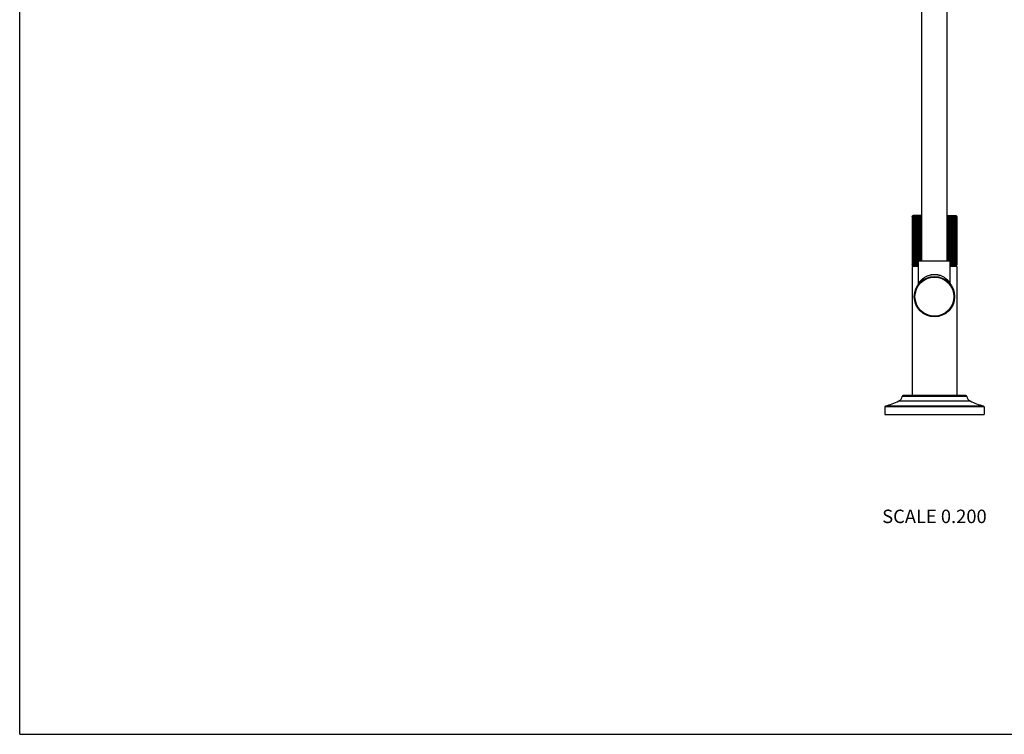
# Model space of a CAD drawing. Units: inches. Extents: x 0 to 11, y 0 to 8.5.
# Drawn here: x 0 to 5.9, y 0 to 4.2 of the extents above; entities that cross this region are included whole.
import ezdxf

# ---------------------------------------------------------------- set-up
doc = ezdxf.new("R2010")
doc.units = ezdxf.units.IN
doc.header["$LTSCALE"] = 0.605
doc.header["$MEASUREMENT"] = 0
doc.layers.get('0').update_dxf_attribs({"linetype": 'CONTINUOUS'})
doc.styles.get("Standard").update_dxf_attribs({"font": 'txt', "width": 0.8})

msp = doc.modelspace()

# ---------------------------------------------------------------- linework, layer by layer
at = {"color": 7, "linetype": 'CONTINUOUS'}
for p, q in [((0, 0), (0, 8.5)), ((5.3655, 2.8151), (5.3655, 4.5051)), ((5.5155, 2.8151), (5.5155, 4.5051)), ((5.308, 3.0787), (5.308, 2.7927)), ((5.3081, 3.0787), (5.3083, 3.0787)), ((5.3081, 3.0787), (5.3081, 2.7927)), ((5.3083, 3.0787), (5.3083, 2.7927)), ((5.309, 3.0787), (5.3094, 3.0787)), ((5.309, 3.0787), (5.309, 2.7927)), ((5.3094, 3.0787), (5.3094, 2.7927)), ((5.3106, 3.0787), (5.3112, 3.0787)), ((5.3106, 3.0787), (5.3106, 2.7927)), ((5.3112, 3.0787), (5.3112, 2.7927)), ((5.3129, 3.0787), (5.3137, 3.0787)), ((5.3129, 3.0787), (5.3129, 2.7927)), ((5.3137, 3.0787), (5.3137, 2.7927)), ((5.3655, 3.0847), (5.314, 3.0847)), ((5.316, 3.0787), (5.317, 3.0787)), ((5.316, 3.0787), (5.316, 2.7927)), ((5.317, 3.0787), (5.317, 2.7927)), ((5.3198, 3.0787), (5.321, 3.0787)), ((5.3198, 3.0787), (5.3198, 2.7927)), ((5.321, 3.0787), (5.321, 2.7927)), ((5.3242, 3.0787), (5.3256, 3.0787)), ((5.3242, 3.0787), (5.3242, 2.7927)), ((5.3256, 3.0787), (5.3256, 2.7927)), ((5.3294, 3.0787), (5.3309, 3.0787)), ((5.3294, 3.0787), (5.3294, 2.7927)), ((5.3309, 3.0787), (5.3309, 2.7927)), ((5.3353, 3.0838), (5.3351, 3.0787)), ((5.3351, 3.0787), (5.3369, 3.0787)), ((5.3351, 3.0787), (5.3351, 2.7927)), ((5.3369, 3.0787), (5.3369, 2.7927)), ((5.3413, 2.7877), (5.3413, 3.0838)), ((5.3413, 3.0838), (5.3415, 3.0787)), ((5.3415, 3.0787), (5.3434, 3.0787)), ((5.3415, 3.0787), (5.3415, 2.7927)), ((5.3434, 3.0787), (5.3434, 2.7927)), ((5.3479, 2.8151), (5.3479, 3.0838)), ((5.3485, 3.0787), (5.3505, 3.0787)), ((5.3485, 3.0787), (5.3485, 2.8151)), ((5.3505, 3.0787), (5.3505, 2.8151)), ((5.355, 2.8151), (5.355, 3.0838)), ((5.3559, 3.0787), (5.3581, 3.0787)), ((5.3559, 3.0787), (5.3559, 2.8151)), ((5.3581, 3.0787), (5.3581, 2.8151)), ((5.3627, 2.8151), (5.3627, 3.0838)), ((5.3639, 3.0787), (5.3655, 3.0787)), ((5.3639, 3.0787), (5.3639, 2.8151)), ((5.5155, 3.0847), (5.567, 3.0847)), ((5.5155, 3.0787), (5.5171, 3.0787)), ((5.5171, 3.0787), (5.5171, 2.8151)), ((5.5183, 2.8151), (5.5183, 3.0838)), ((5.5228, 3.0787), (5.525, 3.0787)), ((5.5228, 3.0787), (5.5228, 2.8151)), ((5.525, 3.0787), (5.525, 2.8151)), ((5.5259, 2.8151), (5.5259, 3.0838)), ((5.5304, 3.0787), (5.5325, 3.0787)), ((5.5304, 3.0787), (5.5304, 2.8151)), ((5.5325, 3.0787), (5.5325, 2.8151)), ((5.5331, 2.8151), (5.5331, 3.0838)), ((5.5375, 3.0787), (5.5394, 3.0787)), ((5.5375, 3.0787), (5.5375, 2.7927)), ((5.5394, 3.0787), (5.5397, 3.0838)), ((5.5394, 3.0787), (5.5394, 2.7927)), ((5.5397, 2.7877), (5.5397, 3.0838)), ((5.5441, 3.0787), (5.5458, 3.0787)), ((5.5441, 3.0787), (5.5441, 2.7927)), ((5.5458, 3.0787), (5.5457, 3.0838)), ((5.5458, 3.0787), (5.5458, 2.7927)), ((5.55, 3.0787), (5.5516, 3.0787)), ((5.55, 3.0787), (5.55, 2.7927)), ((5.5516, 3.0787), (5.5516, 2.7927)), ((5.5554, 3.0787), (5.5567, 3.0787)), ((5.5554, 3.0787), (5.5554, 2.7927)), ((5.5567, 3.0787), (5.5567, 2.7927)), ((5.56, 3.0787), (5.5612, 3.0787)), ((5.56, 3.0787), (5.56, 2.7927)), ((5.5612, 3.0787), (5.5612, 2.7927)), ((5.564, 3.0787), (5.565, 3.0787)), ((5.564, 3.0787), (5.564, 2.7927)), ((5.565, 3.0787), (5.565, 2.7927)), ((5.5673, 3.0787), (5.5681, 3.0787)), ((5.5673, 3.0787), (5.5673, 2.7927)), ((5.5681, 3.0787), (5.5681, 2.7927)), ((5.5698, 3.0787), (5.5704, 3.0787)), ((5.5698, 3.0787), (5.5698, 2.7927)), ((5.5704, 3.0787), (5.5704, 2.7927)), ((5.5716, 3.0787), (5.572, 3.0787)), ((5.5716, 3.0787), (5.5716, 2.7927)), ((5.572, 3.0787), (5.572, 2.7927)), ((5.5727, 3.0787), (5.5729, 3.0787)), ((5.5727, 3.0787), (5.5727, 2.7927)), ((5.5729, 3.0787), (5.5729, 2.7927)), ((5.573, 3.0787), (5.573, 2.7927)), ((5.3465, 2.8151), (5.5345, 2.8151)), ((5.3465, 2.6818), (5.3465, 2.8151)), ((5.5345, 2.6818), (5.5345, 2.8151)), ((5.3465, 2.7831), (5.308, 2.7831)), ((5.308, 2.7831), (5.308, 2.0151)), ((5.3081, 2.7927), (5.3083, 2.7927)), ((5.309, 2.7927), (5.3094, 2.7927)), ((5.3106, 2.7927), (5.3112, 2.7927)), ((5.3129, 2.7927), (5.3137, 2.7927)), ((5.314, 2.7867), (5.3465, 2.7867)), ((5.316, 2.7927), (5.317, 2.7927)), ((5.3198, 2.7927), (5.321, 2.7927)), ((5.3242, 2.7927), (5.3256, 2.7927)), ((5.3294, 2.7927), (5.3309, 2.7927)), ((5.3351, 2.7927), (5.3369, 2.7927)), ((5.3351, 2.7927), (5.3353, 2.7877)), ((5.3415, 2.7927), (5.3413, 2.7877)), ((5.3415, 2.7927), (5.3434, 2.7927)), ((5.5345, 2.7867), (5.567, 2.7867)), ((5.573, 2.7831), (5.5345, 2.7831)), ((5.5375, 2.7927), (5.5394, 2.7927)), ((5.5397, 2.7877), (5.5394, 2.7927)), ((5.5441, 2.7927), (5.5458, 2.7927)), ((5.5457, 2.7877), (5.5458, 2.7927)), ((5.55, 2.7927), (5.5516, 2.7927)), ((5.5554, 2.7927), (5.5567, 2.7927)), ((5.56, 2.7927), (5.5612, 2.7927)), ((5.564, 2.7927), (5.565, 2.7927)), ((5.5673, 2.7927), (5.5681, 2.7927)), ((5.5698, 2.7927), (5.5704, 2.7927)), ((5.5716, 2.7927), (5.572, 2.7927)), ((5.5727, 2.7927), (5.5729, 2.7927)), ((5.573, 2.7831), (5.573, 2.0151)), ((5.5362, 2.6756), (5.5369, 2.6747)), ((5.6329, 2.01), (5.2481, 2.01)), ((5.6269, 2.0151), (5.2541, 2.0151)), ((5.7363, 1.9466), (5.1447, 1.9466)), ((5.1447, 1.9466), (5.1447, 1.9011)), ((5.7319, 1.9523), (5.1491, 1.9523)), ((5.2286, 1.9829), (5.6525, 1.9829)), ((5.7363, 1.9466), (5.7363, 1.9011)), ((5.1447, 1.9011), (5.7363, 1.9011)), ((0, 0), (11, 0))]:
    msp.add_line(p, q, dxfattribs=at)
for points in [[(5.3441, 2.6747), (5.3448, 2.6756), (5.3453, 2.6766), (5.3458, 2.6776), (5.3461, 2.6787), (5.3463, 2.6799), (5.3465, 2.681), (5.3465, 2.6818)], [(5.5345, 2.6818), (5.5345, 2.681), (5.5347, 2.6799), (5.5349, 2.6787), (5.5352, 2.6776), (5.5357, 2.6766), (5.5362, 2.6756)]]:
    msp.add_lwpolyline(points, dxfattribs=at)
for radius in [0.12, 0.116]:
    msp.add_circle((5.4405, 2.6031), radius, dxfattribs=at)
for centre, radius, start, end in [((5.3139, 3.0788), 0.00589, 121.55194, 148.45459), ((5.314, 3.0787), 0.006, 90, 124.61538), ((5.567, 3.0787), 0.006, 55.38462, 90), ((5.5671, 3.0788), 0.00589, 30.56554, 58.46954), ((5.567, 3.0787), 0.006, 359.93599, 30.47998), ((5.3139, 2.7927), 0.00589, 211.54558, 238.44787), ((5.314, 2.7927), 0.006, 237.9624, 270), ((5.567, 2.7927), 0.006, 270, 303.02254), ((5.5671, 2.7927), 0.00589, 301.53037, 329.4345), ((5.567, 2.7927), 0.00599, 329.4999, 355.30943), ((5.5669, 2.7927), 0.00606, 355.2581, 359.99758), ((5.2125, 2.0151), 0.036, 296.47325, 351.78679), ((5.2541, 2.0091), 0.006, 90, 171.78679), ((5.6269, 2.0091), 0.006, 8.21321, 90), ((5.6685, 2.0151), 0.036, 188.21321, 243.52675), ((5.1507, 1.9466), 0.006, 105.617, 180), ((5.028, 2.3857), 0.45, 285.617, 296.47325), ((5.8531, 2.3857), 0.45, 243.52675, 254.383), ((5.7303, 1.9466), 0.006, 0, 74.383)]:
    msp.add_arc(centre, radius, start, end, dxfattribs=at)
for points, knots in [([(5.308, 3.0787), (5.308, 3.079), (5.3081, 3.0796), (5.3082, 3.0804), (5.3085, 3.0812), (5.3088, 3.0817), (5.3089, 3.0819)], [0, 0, 0, 0, 0.266146, 0.52427, 0.769382, 1, 1, 1, 1]), ([(5.3108, 3.0838), (5.3105, 3.0836), (5.3098, 3.083), (5.3091, 3.0821), (5.3086, 3.0812), (5.3084, 3.0805), (5.3082, 3.0796), (5.3081, 3.079), (5.3081, 3.0787)], [0, 0, 0, 0, 0.207681, 0.439475, 0.567619, 0.7047, 0.849849, 1, 1, 1, 1]), ([(5.3083, 3.0787), (5.3083, 3.079), (5.3084, 3.0796), (5.3086, 3.0805), (5.3089, 3.0812), (5.3093, 3.0819), (5.3098, 3.0825), (5.3104, 3.0832), (5.311, 3.0836), (5.3114, 3.0838)], [0, 0, 0, 0, 0.144421, 0.284881, 0.419003, 0.546189, 0.66695, 0.782232, 1, 1, 1, 1]), ([(5.3114, 3.0838), (5.3111, 3.0836), (5.3104, 3.083), (5.3097, 3.0819), (5.3091, 3.0804), (5.309, 3.0793), (5.309, 3.0787)], [0, 0, 0, 0, 0.20035, 0.42967, 0.69757, 1, 1, 1, 1]), ([(5.3094, 3.0787), (5.3094, 3.079), (5.3094, 3.0796), (5.3096, 3.0805), (5.31, 3.0813), (5.3104, 3.0819), (5.3109, 3.0825), (5.3116, 3.0832), (5.3123, 3.0836), (5.3127, 3.0838)], [0, 0, 0, 0, 0.140985, 0.278664, 0.41108, 0.537781, 0.659235, 0.776254, 1, 1, 1, 1]), ([(5.3127, 3.0838), (5.3124, 3.0836), (5.3118, 3.083), (5.3112, 3.0819), (5.3107, 3.0804), (5.3106, 3.0793), (5.3106, 3.0787)], [0, 0, 0, 0, 0.192296, 0.418847, 0.689863, 1, 1, 1, 1]), ([(5.3112, 3.0787), (5.3112, 3.079), (5.3112, 3.0796), (5.3115, 3.0805), (5.3118, 3.0813), (5.3123, 3.0819), (5.3128, 3.0825), (5.3136, 3.0832), (5.3143, 3.0836), (5.3147, 3.0838)], [0, 0, 0, 0, 0.137867, 0.273038, 0.403941, 0.530243, 0.652353, 0.770948, 1, 1, 1, 1]), ([(5.3147, 3.0838), (5.3145, 3.0836), (5.3141, 3.0832), (5.3137, 3.0825), (5.3135, 3.0819), (5.3132, 3.0812), (5.313, 3.0802), (5.3129, 3.0793), (5.3129, 3.0787)], [0, 0, 0, 0, 0.183894, 0.290145, 0.407927, 0.538528, 0.682339, 1, 1, 1, 1]), ([(5.3137, 3.0787), (5.3137, 3.079), (5.3138, 3.0796), (5.314, 3.0805), (5.3144, 3.0813), (5.3151, 3.0822), (5.3161, 3.0831), (5.317, 3.0836), (5.3175, 3.0838)], [0, 0, 0, 0, 0.135143, 0.268149, 0.39779, 0.523824, 0.766194, 1, 1, 1, 1]), ([(5.3175, 3.0838), (5.3172, 3.0836), (5.317, 3.0831), (5.3167, 3.0825), (5.3164, 3.0819), (5.3163, 3.0812), (5.3161, 3.0805), (5.316, 3.0796), (5.316, 3.079), (5.316, 3.0787)], [0, 0, 0, 0, 0.175684, 0.27994, 0.397183, 0.528678, 0.674719, 0.83349, 1, 1, 1, 1]), ([(5.317, 3.0787), (5.317, 3.079), (5.317, 3.0796), (5.3173, 3.0805), (5.3177, 3.0813), (5.3184, 3.0822), (5.3195, 3.0831), (5.3204, 3.0836), (5.3209, 3.0838)], [0, 0, 0, 0, 0.132696, 0.263759, 0.392262, 0.518036, 0.762182, 1, 1, 1, 1]), ([(5.3209, 3.0838), (5.3208, 3.0837), (5.3207, 3.0834), (5.3205, 3.083), (5.3203, 3.0825), (5.3201, 3.0819), (5.32, 3.0812), (5.3199, 3.0805), (5.3198, 3.0796), (5.3198, 3.079), (5.3198, 3.0787)], [0, 0, 0, 0, 0.078522, 0.168239, 0.270737, 0.387572, 0.51996, 0.668082, 0.829894, 1, 1, 1, 1]), ([(5.321, 3.0787), (5.321, 3.079), (5.321, 3.0796), (5.3213, 3.0805), (5.3217, 3.0813), (5.3224, 3.0822), (5.3235, 3.0831), (5.3245, 3.0836), (5.325, 3.0838)], [0, 0, 0, 0, 0.13059, 0.25999, 0.387532, 0.513099, 0.758783, 1, 1, 1, 1]), ([(5.325, 3.0838), (5.325, 3.0837), (5.3249, 3.0834), (5.3247, 3.083), (5.3246, 3.0825), (5.3245, 3.0819), (5.3244, 3.0812), (5.3243, 3.0802), (5.3242, 3.0793), (5.3242, 3.0787)], [0, 0, 0, 0, 0.074631, 0.161742, 0.262841, 0.379423, 0.512635, 0.662556, 1, 1, 1, 1]), ([(5.3256, 3.0787), (5.3256, 3.079), (5.3257, 3.0796), (5.326, 3.0805), (5.3264, 3.0813), (5.3272, 3.0822), (5.3283, 3.0831), (5.3293, 3.0836), (5.3298, 3.0838)], [0, 0, 0, 0, 0.128823, 0.256835, 0.383584, 0.50899, 0.755969, 1, 1, 1, 1]), ([(5.3298, 3.0838), (5.3298, 3.0837), (5.3297, 3.0834), (5.3297, 3.083), (5.3296, 3.0825), (5.3295, 3.0816), (5.3294, 3.0804), (5.3294, 3.0793), (5.3294, 3.0787)], [0, 0, 0, 0, 0.071774, 0.157014, 0.257133, 0.373557, 0.658548, 1, 1, 1, 1]), ([(5.3309, 3.0787), (5.3309, 3.079), (5.331, 3.0796), (5.3313, 3.0805), (5.3318, 3.0813), (5.3325, 3.0822), (5.3337, 3.0831), (5.3347, 3.0836), (5.3353, 3.0838)], [0, 0, 0, 0, 0.127393, 0.254285, 0.380399, 0.505684, 0.753714, 1, 1, 1, 1]), ([(5.3369, 3.0787), (5.3369, 3.079), (5.337, 3.0796), (5.3373, 3.0805), (5.3377, 3.0813), (5.3385, 3.0822), (5.3397, 3.0831), (5.3408, 3.0836), (5.3413, 3.0838)], [0, 0, 0, 0, 0.126294, 0.252328, 0.377961, 0.503158, 0.751997, 1, 1, 1, 1]), ([(5.3434, 3.0787), (5.3434, 3.079), (5.3435, 3.0796), (5.3438, 3.0805), (5.3443, 3.0813), (5.3451, 3.0822), (5.3463, 3.0831), (5.3474, 3.0836), (5.3479, 3.0838)], [0, 0, 0, 0, 0.125523, 0.250957, 0.376254, 0.501392, 0.750799, 1, 1, 1, 1]), ([(5.3479, 3.0838), (5.348, 3.0837), (5.348, 3.0834), (5.3481, 3.083), (5.3482, 3.0825), (5.3483, 3.0819), (5.3484, 3.0812), (5.3484, 3.0802), (5.3485, 3.0793), (5.3485, 3.0787)], [0, 0, 0, 0, 0.072378, 0.15801, 0.258331, 0.374784, 0.508467, 0.659396, 1, 1, 1, 1]), ([(5.3505, 3.0787), (5.3505, 3.079), (5.3506, 3.0796), (5.3509, 3.0805), (5.3514, 3.0813), (5.3522, 3.0822), (5.3534, 3.0831), (5.3545, 3.0836), (5.355, 3.0838)], [0, 0, 0, 0, 0.125076, 0.250164, 0.375268, 0.500372, 0.750109, 1, 1, 1, 1]), ([(5.355, 3.0838), (5.3551, 3.0837), (5.3552, 3.0834), (5.3554, 3.083), (5.3555, 3.0825), (5.3557, 3.0819), (5.3558, 3.0812), (5.3559, 3.0802), (5.3559, 3.0793), (5.3559, 3.0787)], [0, 0, 0, 0, 0.075543, 0.16326, 0.264682, 0.381322, 0.514345, 0.663853, 1, 1, 1, 1]), ([(5.3581, 3.0787), (5.3581, 3.079), (5.3582, 3.0796), (5.3585, 3.0805), (5.359, 3.0813), (5.3598, 3.0822), (5.361, 3.0831), (5.3621, 3.0836), (5.3627, 3.0838)], [0, 0, 0, 0, 0.124953, 0.249946, 0.374996, 0.500091, 0.749919, 1, 1, 1, 1]), ([(5.3627, 3.0838), (5.3627, 3.0837), (5.3629, 3.0834), (5.3631, 3.083), (5.3633, 3.0825), (5.3635, 3.0819), (5.3637, 3.0812), (5.3638, 3.0805), (5.3639, 3.0796), (5.3639, 3.079), (5.3639, 3.0787)], [0, 0, 0, 0, 0.07963, 0.170104, 0.273016, 0.389937, 0.522096, 0.669704, 0.830772, 1, 1, 1, 1]), ([(5.5171, 3.0787), (5.5171, 3.079), (5.5171, 3.0796), (5.5172, 3.0805), (5.5173, 3.0812), (5.5174, 3.0819), (5.5176, 3.0825), (5.5178, 3.083), (5.518, 3.0834), (5.5182, 3.0837), (5.5183, 3.0838)], [0, 0, 0, 0, 0.169203, 0.33025, 0.477844, 0.609997, 0.726921, 0.829845, 0.92034, 1, 1, 1, 1]), ([(5.5183, 3.0838), (5.5189, 3.0836), (5.5199, 3.0831), (5.5212, 3.0822), (5.522, 3.0813), (5.5224, 3.0805), (5.5227, 3.0796), (5.5228, 3.079), (5.5228, 3.0787)], [0, 0, 0, 0, 0.25008, 0.499906, 0.625001, 0.750052, 0.875045, 1, 1, 1, 1]), ([(5.525, 3.0787), (5.525, 3.0793), (5.5251, 3.0802), (5.5252, 3.0812), (5.5253, 3.0819), (5.5254, 3.0825), (5.5256, 3.083), (5.5257, 3.0834), (5.5259, 3.0837), (5.5259, 3.0838)], [0, 0, 0, 0, 0.336109, 0.485606, 0.618624, 0.735267, 0.836698, 0.924432, 1, 1, 1, 1]), ([(5.5259, 3.0838), (5.5265, 3.0836), (5.5276, 3.0831), (5.5288, 3.0822), (5.5296, 3.0813), (5.5301, 3.0805), (5.5304, 3.0796), (5.5304, 3.079), (5.5304, 3.0787)], [0, 0, 0, 0, 0.249893, 0.49963, 0.624734, 0.749837, 0.874924, 1, 1, 1, 1]), ([(5.5325, 3.0787), (5.5325, 3.0793), (5.5325, 3.0802), (5.5326, 3.0812), (5.5327, 3.0819), (5.5328, 3.0825), (5.5328, 3.083), (5.5329, 3.0834), (5.533, 3.0837), (5.5331, 3.0838)], [0, 0, 0, 0, 0.340578, 0.491499, 0.62518, 0.741634, 0.841961, 0.927604, 1, 1, 1, 1]), ([(5.5331, 3.0838), (5.5336, 3.0836), (5.5347, 3.0831), (5.5359, 3.0822), (5.5367, 3.0813), (5.5372, 3.0805), (5.5375, 3.0796), (5.5375, 3.079), (5.5375, 3.0787)], [0, 0, 0, 0, 0.249206, 0.498616, 0.623753, 0.749048, 0.87448, 1, 1, 1, 1]), ([(5.5397, 3.0838), (5.5402, 3.0836), (5.5413, 3.0831), (5.5425, 3.0822), (5.5432, 3.0813), (5.5437, 3.0805), (5.544, 3.0796), (5.5441, 3.079), (5.5441, 3.0787)], [0, 0, 0, 0, 0.248012, 0.496855, 0.622051, 0.747681, 0.873711, 1, 1, 1, 1]), ([(5.5457, 3.0838), (5.5462, 3.0836), (5.5473, 3.0831), (5.5485, 3.0822), (5.5492, 3.0813), (5.5497, 3.0805), (5.55, 3.0796), (5.55, 3.079), (5.55, 3.0787)], [0, 0, 0, 0, 0.246298, 0.494333, 0.619618, 0.745729, 0.872614, 1, 1, 1, 1]), ([(5.5516, 3.0787), (5.5516, 3.0793), (5.5516, 3.0804), (5.5515, 3.0816), (5.5514, 3.0825), (5.5513, 3.083), (5.5512, 3.0834), (5.5512, 3.0837), (5.5511, 3.0838)], [0, 0, 0, 0, 0.34147, 0.626471, 0.742895, 0.84301, 0.928241, 1, 1, 1, 1]), ([(5.5511, 3.0838), (5.5517, 3.0836), (5.5527, 3.0831), (5.5538, 3.0822), (5.5546, 3.0813), (5.555, 3.0805), (5.5553, 3.0796), (5.5554, 3.079), (5.5554, 3.0787)], [0, 0, 0, 0, 0.244047, 0.491033, 0.616438, 0.743182, 0.871186, 1, 1, 1, 1]), ([(5.5567, 3.0787), (5.5567, 3.0793), (5.5567, 3.0802), (5.5566, 3.0812), (5.5565, 3.0819), (5.5564, 3.0825), (5.5562, 3.083), (5.5561, 3.0834), (5.556, 3.0837), (5.5559, 3.0838)], [0, 0, 0, 0, 0.337475, 0.487405, 0.620623, 0.737205, 0.838296, 0.925392, 1, 1, 1, 1]), ([(5.5559, 3.0838), (5.5564, 3.0836), (5.5574, 3.0831), (5.5585, 3.0822), (5.5593, 3.0813), (5.5597, 3.0805), (5.56, 3.0796), (5.56, 3.079), (5.56, 3.0787)], [0, 0, 0, 0, 0.241236, 0.486929, 0.612495, 0.740031, 0.869422, 1, 1, 1, 1]), ([(5.5612, 3.0787), (5.5612, 3.079), (5.5612, 3.0796), (5.5611, 3.0805), (5.561, 3.0812), (5.5609, 3.0819), (5.5607, 3.0825), (5.5605, 3.083), (5.5603, 3.0834), (5.5602, 3.0837), (5.5601, 3.0838)], [0, 0, 0, 0, 0.170126, 0.331957, 0.480093, 0.612487, 0.729321, 0.831808, 0.921507, 1, 1, 1, 1]), ([(5.5601, 3.0838), (5.5606, 3.0836), (5.5615, 3.0831), (5.5626, 3.0822), (5.5633, 3.0813), (5.5637, 3.0805), (5.5639, 3.0796), (5.564, 3.079), (5.564, 3.0787)], [0, 0, 0, 0, 0.237841, 0.481998, 0.60777, 0.736267, 0.867318, 1, 1, 1, 1]), ([(5.565, 3.0787), (5.565, 3.079), (5.565, 3.0796), (5.5649, 3.0805), (5.5647, 3.0812), (5.5645, 3.0819), (5.5643, 3.0825), (5.564, 3.0831), (5.5637, 3.0836), (5.5635, 3.0838)], [0, 0, 0, 0, 0.166534, 0.325326, 0.471382, 0.602884, 0.720124, 0.824369, 1, 1, 1, 1]), ([(5.5635, 3.0838), (5.564, 3.0836), (5.5649, 3.0831), (5.5659, 3.0822), (5.5666, 3.0813), (5.567, 3.0805), (5.5672, 3.0796), (5.5673, 3.079), (5.5673, 3.0787)], [0, 0, 0, 0, 0.233834, 0.476215, 0.602247, 0.731881, 0.864873, 1, 1, 1, 1]), ([(5.5681, 3.0787), (5.5681, 3.0793), (5.568, 3.0802), (5.5677, 3.0812), (5.5675, 3.0819), (5.5672, 3.0825), (5.5669, 3.0832), (5.5665, 3.0836), (5.5663, 3.0838)], [0, 0, 0, 0, 0.31771, 0.461536, 0.592143, 0.709923, 0.81616, 1, 1, 1, 1]), ([(5.5663, 3.0838), (5.5667, 3.0836), (5.5674, 3.0832), (5.5682, 3.0825), (5.5687, 3.0819), (5.5692, 3.0813), (5.5695, 3.0805), (5.5698, 3.0796), (5.5698, 3.079), (5.5698, 3.0787)], [0, 0, 0, 0, 0.229085, 0.347689, 0.469803, 0.596101, 0.726996, 0.862151, 1, 1, 1, 1]), ([(5.5704, 3.0787), (5.5704, 3.0793), (5.5703, 3.0804), (5.5698, 3.0819), (5.5691, 3.083), (5.5686, 3.0836), (5.5683, 3.0838)], [0, 0, 0, 0, 0.310187, 0.581224, 0.807758, 1, 1, 1, 1]), ([(5.5683, 3.0838), (5.5687, 3.0836), (5.5694, 3.0832), (5.5701, 3.0825), (5.5706, 3.0819), (5.571, 3.0813), (5.5714, 3.0805), (5.5716, 3.0796), (5.5716, 3.079), (5.5716, 3.0787)], [0, 0, 0, 0, 0.223782, 0.340812, 0.462271, 0.588968, 0.721374, 0.859035, 1, 1, 1, 1]), ([(5.572, 3.0787), (5.572, 3.0793), (5.5719, 3.0804), (5.5713, 3.0819), (5.5706, 3.083), (5.5699, 3.0836), (5.5696, 3.0838)], [0, 0, 0, 0, 0.302479, 0.5704, 0.799702, 1, 1, 1, 1]), ([(5.5696, 3.0838), (5.57, 3.0836), (5.5706, 3.0832), (5.5713, 3.0825), (5.5717, 3.0819), (5.5721, 3.0812), (5.5724, 3.0805), (5.5727, 3.0796), (5.5727, 3.079), (5.5727, 3.0787)], [0, 0, 0, 0, 0.217809, 0.333103, 0.453868, 0.581051, 0.715161, 0.855601, 1, 1, 1, 1]), ([(5.5729, 3.0787), (5.5729, 3.079), (5.5728, 3.0796), (5.5726, 3.0805), (5.5724, 3.0812), (5.5719, 3.0821), (5.5712, 3.083), (5.5705, 3.0836), (5.5702, 3.0838)], [0, 0, 0, 0, 0.150176, 0.295346, 0.43244, 0.560589, 0.792367, 1, 1, 1, 1]), ([(5.3089, 2.7896), (5.3088, 2.7898), (5.3085, 2.7903), (5.3082, 2.791), (5.3081, 2.7919), (5.308, 2.7924), (5.308, 2.7927)], [0, 0, 0, 0, 0.230623, 0.475731, 0.733856, 1, 1, 1, 1]), ([(5.3081, 2.7927), (5.3081, 2.7924), (5.3082, 2.7918), (5.3084, 2.791), (5.3086, 2.7902), (5.3091, 2.7893), (5.3098, 2.7884), (5.3105, 2.7879), (5.3108, 2.7877)], [0, 0, 0, 0, 0.150149, 0.295297, 0.432378, 0.560523, 0.792318, 1, 1, 1, 1]), ([(5.3114, 2.7877), (5.311, 2.7879), (5.3104, 2.7883), (5.3098, 2.7889), (5.3093, 2.7895), (5.3089, 2.7902), (5.3086, 2.791), (5.3084, 2.7918), (5.3083, 2.7924), (5.3083, 2.7927)], [0, 0, 0, 0, 0.217768, 0.33305, 0.453811, 0.580997, 0.715119, 0.855579, 1, 1, 1, 1]), ([(5.309, 2.7927), (5.309, 2.7922), (5.3091, 2.791), (5.3097, 2.7896), (5.3104, 2.7885), (5.3111, 2.7879), (5.3114, 2.7877)], [0, 0, 0, 0, 0.302428, 0.570328, 0.79965, 1, 1, 1, 1]), ([(5.3127, 2.7877), (5.3123, 2.7879), (5.3116, 2.7883), (5.3109, 2.7889), (5.3104, 2.7895), (5.31, 2.7902), (5.3096, 2.791), (5.3094, 2.7918), (5.3094, 2.7924), (5.3094, 2.7927)], [0, 0, 0, 0, 0.223746, 0.340765, 0.462219, 0.58892, 0.721336, 0.859015, 1, 1, 1, 1]), ([(5.3106, 2.7927), (5.3106, 2.7922), (5.3107, 2.7911), (5.3112, 2.7896), (5.3118, 2.7885), (5.3124, 2.7879), (5.3127, 2.7877)], [0, 0, 0, 0, 0.310135, 0.581151, 0.807703, 1, 1, 1, 1]), ([(5.3147, 2.7877), (5.3143, 2.7879), (5.3136, 2.7883), (5.3128, 2.7889), (5.3123, 2.7895), (5.3118, 2.7902), (5.3115, 2.791), (5.3112, 2.7918), (5.3112, 2.7924), (5.3112, 2.7927)], [0, 0, 0, 0, 0.229052, 0.347647, 0.469757, 0.596059, 0.726962, 0.862133, 1, 1, 1, 1]), ([(5.3129, 2.7927), (5.3129, 2.7922), (5.313, 2.7913), (5.3132, 2.7902), (5.3135, 2.7896), (5.3137, 2.789), (5.3141, 2.7883), (5.3145, 2.7879), (5.3147, 2.7877)], [0, 0, 0, 0, 0.317659, 0.46147, 0.592071, 0.709854, 0.816105, 1, 1, 1, 1]), ([(5.3175, 2.7877), (5.317, 2.7879), (5.3161, 2.7884), (5.3151, 2.7893), (5.3144, 2.7902), (5.314, 2.791), (5.3138, 2.7918), (5.3137, 2.7924), (5.3137, 2.7927)], [0, 0, 0, 0, 0.233806, 0.476176, 0.60221, 0.731851, 0.864857, 1, 1, 1, 1]), ([(5.316, 2.7927), (5.316, 2.7924), (5.316, 2.7919), (5.3161, 2.791), (5.3163, 2.7902), (5.3164, 2.7896), (5.3167, 2.789), (5.317, 2.7883), (5.3172, 2.7879), (5.3175, 2.7877)], [0, 0, 0, 0, 0.166508, 0.325279, 0.471319, 0.602815, 0.720059, 0.824316, 1, 1, 1, 1]), ([(5.3209, 2.7877), (5.3204, 2.7879), (5.3195, 2.7884), (5.3184, 2.7893), (5.3177, 2.7902), (5.3173, 2.791), (5.317, 2.7918), (5.317, 2.7924), (5.317, 2.7927)], [0, 0, 0, 0, 0.237818, 0.481964, 0.607738, 0.736242, 0.867305, 1, 1, 1, 1]), ([(5.3198, 2.7927), (5.3198, 2.7924), (5.3198, 2.7919), (5.3199, 2.791), (5.32, 2.7902), (5.3201, 2.7896), (5.3203, 2.789), (5.3205, 2.7885), (5.3207, 2.788), (5.3208, 2.7878), (5.3209, 2.7877)], [0, 0, 0, 0, 0.170103, 0.331916, 0.480038, 0.612426, 0.729262, 0.83176, 0.921478, 1, 1, 1, 1]), ([(5.325, 2.7877), (5.3245, 2.7879), (5.3235, 2.7884), (5.3224, 2.7893), (5.3217, 2.7902), (5.3213, 2.791), (5.321, 2.7918), (5.321, 2.7924), (5.321, 2.7927)], [0, 0, 0, 0, 0.241217, 0.486901, 0.612468, 0.74001, 0.869411, 1, 1, 1, 1]), ([(5.3242, 2.7927), (5.3242, 2.7922), (5.3243, 2.7913), (5.3244, 2.7902), (5.3245, 2.7896), (5.3246, 2.789), (5.3247, 2.7885), (5.3249, 2.788), (5.325, 2.7878), (5.325, 2.7877)], [0, 0, 0, 0, 0.337442, 0.487362, 0.620575, 0.737158, 0.838258, 0.925369, 1, 1, 1, 1]), ([(5.3298, 2.7877), (5.3293, 2.7879), (5.3283, 2.7884), (5.3272, 2.7893), (5.3264, 2.7902), (5.326, 2.791), (5.3257, 2.7918), (5.3256, 2.7924), (5.3256, 2.7927)], [0, 0, 0, 0, 0.244031, 0.49101, 0.616417, 0.743165, 0.871177, 1, 1, 1, 1]), ([(5.3294, 2.7927), (5.3294, 2.7922), (5.3294, 2.7911), (5.3295, 2.7898), (5.3296, 2.789), (5.3297, 2.7885), (5.3297, 2.788), (5.3298, 2.7878), (5.3298, 2.7877)], [0, 0, 0, 0, 0.34145, 0.626441, 0.742866, 0.842986, 0.928226, 1, 1, 1, 1]), ([(5.3353, 2.7877), (5.3347, 2.7879), (5.3337, 2.7884), (5.3325, 2.7893), (5.3318, 2.7902), (5.3313, 2.791), (5.331, 2.7918), (5.3309, 2.7924), (5.3309, 2.7927)], [0, 0, 0, 0, 0.246286, 0.494316, 0.619601, 0.745716, 0.872608, 1, 1, 1, 1]), ([(5.3413, 2.7877), (5.3408, 2.7879), (5.3397, 2.7884), (5.3385, 2.7893), (5.3377, 2.7902), (5.3373, 2.791), (5.337, 2.7918), (5.3369, 2.7924), (5.3369, 2.7927)], [0, 0, 0, 0, 0.248003, 0.496842, 0.622039, 0.747672, 0.873706, 1, 1, 1, 1]), ([(5.3465, 2.7883), (5.3461, 2.7886), (5.3453, 2.7891), (5.3445, 2.7899), (5.344, 2.7907), (5.3437, 2.7913), (5.3435, 2.792), (5.3434, 2.7925), (5.3434, 2.7927)], [0, 0, 0, 0, 0.249202, 0.498698, 0.623847, 0.749135, 0.874531, 1, 1, 1, 1]), ([(5.5375, 2.7927), (5.5375, 2.7925), (5.5375, 2.792), (5.5373, 2.7914), (5.537, 2.7907), (5.5365, 2.7899), (5.5357, 2.7891), (5.5349, 2.7886), (5.5345, 2.7884)], [0, 0, 0, 0, 0.125463, 0.250854, 0.37614, 0.501289, 0.75079, 1, 1, 1, 1]), ([(5.5441, 2.7927), (5.5441, 2.7924), (5.544, 2.7918), (5.5437, 2.791), (5.5432, 2.7902), (5.5425, 2.7893), (5.5413, 2.7884), (5.5402, 2.7879), (5.5397, 2.7877)], [0, 0, 0, 0, 0.126287, 0.252317, 0.377947, 0.503143, 0.751987, 1, 1, 1, 1]), ([(5.55, 2.7927), (5.55, 2.7924), (5.55, 2.7918), (5.5497, 2.791), (5.5492, 2.7902), (5.5485, 2.7893), (5.5473, 2.7884), (5.5462, 2.7879), (5.5457, 2.7877)], [0, 0, 0, 0, 0.127384, 0.254269, 0.38038, 0.505665, 0.753701, 1, 1, 1, 1]), ([(5.5511, 2.7877), (5.5512, 2.7878), (5.5512, 2.788), (5.5513, 2.7885), (5.5514, 2.789), (5.5515, 2.7898), (5.5516, 2.7911), (5.5516, 2.7922), (5.5516, 2.7927)], [0, 0, 0, 0, 0.071759, 0.15699, 0.257105, 0.373529, 0.65853, 1, 1, 1, 1]), ([(5.5554, 2.7927), (5.5554, 2.7924), (5.5553, 2.7918), (5.555, 2.791), (5.5546, 2.7902), (5.5538, 2.7893), (5.5527, 2.7884), (5.5517, 2.7879), (5.5511, 2.7877)], [0, 0, 0, 0, 0.128812, 0.256816, 0.38356, 0.508966, 0.755952, 1, 1, 1, 1]), ([(5.5559, 2.7877), (5.556, 2.7878), (5.5561, 2.788), (5.5562, 2.7885), (5.5564, 2.789), (5.5565, 2.7896), (5.5566, 2.7902), (5.5567, 2.7913), (5.5567, 2.7922), (5.5567, 2.7927)], [0, 0, 0, 0, 0.074608, 0.161704, 0.262795, 0.379377, 0.512595, 0.662525, 1, 1, 1, 1]), ([(5.56, 2.7927), (5.56, 2.7924), (5.56, 2.7918), (5.5597, 2.791), (5.5593, 2.7902), (5.5585, 2.7893), (5.5574, 2.7884), (5.5564, 2.7879), (5.5559, 2.7877)], [0, 0, 0, 0, 0.130577, 0.259966, 0.387503, 0.513069, 0.758763, 1, 1, 1, 1]), ([(5.5601, 2.7877), (5.5602, 2.7878), (5.5603, 2.788), (5.5605, 2.7885), (5.5607, 2.789), (5.5609, 2.7896), (5.561, 2.7902), (5.5611, 2.791), (5.5612, 2.7919), (5.5612, 2.7924), (5.5612, 2.7927)], [0, 0, 0, 0, 0.078493, 0.168192, 0.270679, 0.387513, 0.519907, 0.668043, 0.829874, 1, 1, 1, 1]), ([(5.564, 2.7927), (5.564, 2.7924), (5.5639, 2.7918), (5.5637, 2.791), (5.5633, 2.7902), (5.5626, 2.7893), (5.5615, 2.7884), (5.5606, 2.7879), (5.5601, 2.7877)], [0, 0, 0, 0, 0.13268, 0.263731, 0.392228, 0.518, 0.762158, 1, 1, 1, 1]), ([(5.5635, 2.7877), (5.5637, 2.7879), (5.564, 2.7883), (5.5643, 2.789), (5.5645, 2.7896), (5.5647, 2.7902), (5.5649, 2.791), (5.565, 2.7919), (5.565, 2.7924), (5.565, 2.7927)], [0, 0, 0, 0, 0.175631, 0.279876, 0.397116, 0.528618, 0.674674, 0.833466, 1, 1, 1, 1]), ([(5.5673, 2.7927), (5.5673, 2.7924), (5.5672, 2.7918), (5.567, 2.791), (5.5666, 2.7902), (5.5659, 2.7893), (5.5649, 2.7884), (5.564, 2.7879), (5.5635, 2.7877)], [0, 0, 0, 0, 0.135125, 0.268117, 0.397751, 0.523783, 0.766165, 1, 1, 1, 1]), ([(5.5663, 2.7877), (5.5665, 2.7879), (5.5669, 2.7883), (5.5672, 2.789), (5.5675, 2.7896), (5.5677, 2.7902), (5.568, 2.7913), (5.5681, 2.7922), (5.5681, 2.7927)], [0, 0, 0, 0, 0.18384, 0.290077, 0.407857, 0.538464, 0.68229, 1, 1, 1, 1]), ([(5.5698, 2.7927), (5.5698, 2.7924), (5.5698, 2.7918), (5.5695, 2.791), (5.5692, 2.7902), (5.5687, 2.7895), (5.5682, 2.7889), (5.5674, 2.7883), (5.5667, 2.7879), (5.5663, 2.7877)], [0, 0, 0, 0, 0.137847, 0.273002, 0.403896, 0.530195, 0.652309, 0.770914, 1, 1, 1, 1]), ([(5.5683, 2.7877), (5.5686, 2.7879), (5.5691, 2.7885), (5.5698, 2.7896), (5.5703, 2.7911), (5.5704, 2.7922), (5.5704, 2.7927)], [0, 0, 0, 0, 0.192242, 0.418776, 0.689813, 1, 1, 1, 1]), ([(5.5716, 2.7927), (5.5716, 2.7924), (5.5716, 2.7918), (5.5714, 2.791), (5.571, 2.7902), (5.5706, 2.7895), (5.5701, 2.7889), (5.5694, 2.7883), (5.5687, 2.7879), (5.5683, 2.7877)], [0, 0, 0, 0, 0.140963, 0.278624, 0.411029, 0.537727, 0.659186, 0.776217, 1, 1, 1, 1]), ([(5.5696, 2.7877), (5.5699, 2.7879), (5.5706, 2.7885), (5.5713, 2.7896), (5.5719, 2.791), (5.572, 2.7922), (5.572, 2.7927)], [0, 0, 0, 0, 0.200298, 0.4296, 0.697521, 1, 1, 1, 1]), ([(5.5727, 2.7927), (5.5727, 2.7924), (5.5727, 2.7918), (5.5724, 2.791), (5.5721, 2.7902), (5.5717, 2.7895), (5.5713, 2.7889), (5.5706, 2.7883), (5.57, 2.7879), (5.5696, 2.7877)], [0, 0, 0, 0, 0.144397, 0.284837, 0.418947, 0.54613, 0.666896, 0.78219, 1, 1, 1, 1]), ([(5.5702, 2.7877), (5.5705, 2.7879), (5.5712, 2.7884), (5.5719, 2.7893), (5.5724, 2.7902), (5.5726, 2.791), (5.5728, 2.7918), (5.5729, 2.7924), (5.5729, 2.7927)], [0, 0, 0, 0, 0.207633, 0.439411, 0.56756, 0.704654, 0.849825, 1, 1, 1, 1]), ([(5.3465, 2.6818), (5.3465, 2.6818), (5.3465, 2.6818), (5.3465, 2.6818), (5.3465, 2.6818), (5.3465, 2.6818), (5.3465, 2.6818), (5.3465, 2.6818), (5.3465, 2.6819), (5.3466, 2.6819), (5.3466, 2.6819), (5.3466, 2.682), (5.3466, 2.682), (5.3467, 2.6821), (5.3467, 2.6821), (5.3468, 2.6823), (5.3469, 2.6824), (5.347, 2.6826), (5.3472, 2.6828), (5.3473, 2.683), (5.3475, 2.6833), (5.3477, 2.6836), (5.3481, 2.6842), (5.3485, 2.6848), (5.3491, 2.6856), (5.3496, 2.6864), (5.3503, 2.6872), (5.3509, 2.6881), (5.3517, 2.6891), (5.3527, 2.6904), (5.3541, 2.6922), (5.3559, 2.6944), (5.358, 2.6967), (5.3601, 2.6991), (5.3625, 2.7015), (5.3649, 2.704), (5.3676, 2.7064), (5.3704, 2.7089), (5.3744, 2.7121), (5.3798, 2.7161), (5.3868, 2.7206), (5.3945, 2.7246), (5.4028, 2.7282), (5.4116, 2.7312), (5.4193, 2.733), (5.4257, 2.7341), (5.4323, 2.7349), (5.4372, 2.7351), (5.4405, 2.7351)], [0, 0, 0, 0, 0.000008, 0.000033, 0.000074, 0.000132, 0.000206, 0.000297, 0.000527, 0.000823, 0.001185, 0.001612, 0.002105, 0.002663, 0.003286, 0.004724, 0.006414, 0.008351, 0.01053, 0.012946, 0.015593, 0.018466, 0.024868, 0.032102, 0.040115, 0.048853, 0.058269, 0.068315, 0.078948, 0.090129, 0.113979, 0.139604, 0.166789, 0.195363, 0.225185, 0.256149, 0.288169, 0.321178, 0.355122, 0.425658, 0.499556, 0.576652, 0.656776, 0.739679, 0.824954, 0.868312, 0.912015, 1, 1, 1, 1]), ([(5.4405, 2.7351), (5.4438, 2.7351), (5.4488, 2.7349), (5.4553, 2.7341), (5.4601, 2.7333), (5.4648, 2.7323), (5.4709, 2.7307), (5.4782, 2.7282), (5.4865, 2.7246), (5.4942, 2.7206), (5.5012, 2.7161), (5.5066, 2.7121), (5.5106, 2.7089), (5.5134, 2.7064), (5.5161, 2.704), (5.5186, 2.7015), (5.5209, 2.6991), (5.5231, 2.6967), (5.5251, 2.6944), (5.5269, 2.6922), (5.5283, 2.6904), (5.5294, 2.6891), (5.5301, 2.6881), (5.5307, 2.6872), (5.5314, 2.6864), (5.5319, 2.6856), (5.5325, 2.6848), (5.5329, 2.6842), (5.5333, 2.6836), (5.5335, 2.6833), (5.5337, 2.683), (5.5338, 2.6828), (5.534, 2.6826), (5.5341, 2.6824), (5.5342, 2.6823), (5.5343, 2.6821), (5.5343, 2.6821), (5.5344, 2.682), (5.5344, 2.682), (5.5344, 2.6819), (5.5345, 2.6819), (5.5345, 2.6819), (5.5345, 2.6818), (5.5345, 2.6818), (5.5345, 2.6818), (5.5345, 2.6818), (5.5345, 2.6818), (5.5345, 2.6818), (5.5345, 2.6818), (5.5345, 2.6818)], [0, 0, 0, 0, 0.087983, 0.131685, 0.175042, 0.217954, 0.260337, 0.343238, 0.423361, 0.500455, 0.574351, 0.644886, 0.678829, 0.711838, 0.743857, 0.77482, 0.804641, 0.833215, 0.860399, 0.886024, 0.909873, 0.921053, 0.931687, 0.941733, 0.951148, 0.959886, 0.967898, 0.975133, 0.981534, 0.984407, 0.987054, 0.98947, 0.991649, 0.993586, 0.995276, 0.996714, 0.997337, 0.997895, 0.998388, 0.998815, 0.999177, 0.999473, 0.999703, 0.999794, 0.999868, 0.999926, 0.999967, 0.999992, 1, 1, 1, 1])]:
    msp.add_open_spline(points, degree=3, knots=knots, dxfattribs=at)

# ---------------------------------------------------------------- texts
at = {"color": 2, "linetype": 'CONTINUOUS', "insert": (5.4405, 1.3362), "char_height": 0.08, "width": 0.704, "attachment_point": 2, "line_spacing_factor": 0.9}
msp.add_mtext('SCALE 0.200', dxfattribs=at)

doc.saveas('drawing.dxf')
